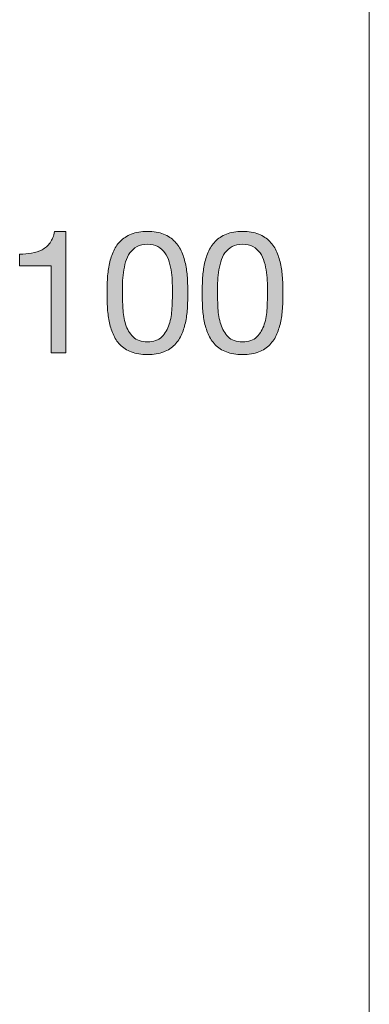
# Model space of a CAD drawing. Units: millimetres. Extents: x -103 to 307, y -308 to -21.
# Drawn here: x -35 to -26, y -168 to -143 of the extents above; entities that cross this region are included whole.
import ezdxf

# ---------------------------------------------------------------- set-up
doc = ezdxf.new("R2010")
doc.units = ezdxf.units.MM
doc.header["$MEASUREMENT"] = 0
doc.layers.add('dimensions', color=7, linetype='Continuous')

# ---------------------------------------------------------------- blocks, each defined once
blk = doc.blocks.new('block 85')
at = {"layer": 'dimensions', "true_color": 0x231f20}
h = blk.add_hatch(color=179, dxfattribs=at)
h.dxf.hatch_style = 2
edge = h.paths.add_edge_path()
edge.add_spline(control_points=[(-34.276, -151.68), (-34.276, -151.68), (-34.276, -149.53), (-34.276, -149.53), (-34.276, -149.53), (-35.055, -149.53), (-35.055, -149.53), (-35.055, -149.53), (-35.055, -149.242), (-35.055, -149.242), (-34.953, -149.242), (-34.854, -149.234), (-34.758, -149.219), (-34.662, -149.203), (-34.575, -149.174), (-34.498, -149.132), (-34.42, -149.09), (-34.355, -149.032), (-34.301, -148.958), (-34.247, -148.885), (-34.211, -148.792), (-34.191, -148.679), (-34.191, -148.679), (-33.916, -148.679), (-33.916, -148.679), (-33.916, -148.679), (-33.916, -151.68), (-33.916, -151.68), (-33.916, -151.68), (-34.276, -151.68), (-34.276, -151.68)], knot_values=[0, 0, 0, 0, 1, 1, 1, 2, 2, 2, 3, 3, 3, 4, 4, 4, 5, 5, 5, 6, 6, 6, 7, 7, 7, 8, 8, 8, 9, 9, 9, 10, 10, 10, 10], degree=3, periodic=1)
h = blk.add_hatch(color=179, dxfattribs=at)
h.dxf.hatch_style = 2
edge = h.paths.add_edge_path()
edge.add_spline(control_points=[(-32.883, -149.864), (-32.877, -149.746), (-32.863, -149.63), (-32.841, -149.517), (-32.818, -149.404), (-32.785, -149.297), (-32.743, -149.195), (-32.701, -149.094), (-32.643, -149.005), (-32.57, -148.929), (-32.496, -148.853), (-32.404, -148.792), (-32.292, -148.746), (-32.181, -148.701), (-32.047, -148.679), (-31.892, -148.679), (-31.737, -148.679), (-31.604, -148.701), (-31.492, -148.746), (-31.381, -148.792), (-31.288, -148.853), (-31.215, -148.929), (-31.142, -149.005), (-31.084, -149.094), (-31.041, -149.195), (-30.999, -149.297), (-30.967, -149.404), (-30.944, -149.517), (-30.921, -149.63), (-30.907, -149.746), (-30.902, -149.864), (-30.896, -149.983), (-30.893, -150.097), (-30.893, -150.207), (-30.893, -150.317), (-30.896, -150.431), (-30.902, -150.55), (-30.907, -150.668), (-30.921, -150.784), (-30.944, -150.897), (-30.967, -151.01), (-30.999, -151.117), (-31.041, -151.217), (-31.084, -151.317), (-31.142, -151.405), (-31.215, -151.481), (-31.288, -151.558), (-31.38, -151.618), (-31.49, -151.661), (-31.6, -151.705), (-31.734, -151.727), (-31.892, -151.727), (-32.047, -151.727), (-32.181, -151.705), (-32.292, -151.661), (-32.404, -151.618), (-32.496, -151.558), (-32.57, -151.481), (-32.643, -151.405), (-32.701, -151.317), (-32.743, -151.217), (-32.785, -151.117), (-32.818, -151.01), (-32.841, -150.897), (-32.863, -150.784), (-32.877, -150.668), (-32.883, -150.55), (-32.889, -150.431), (-32.891, -150.317), (-32.891, -150.207), (-32.891, -150.097), (-32.889, -149.983), (-32.883, -149.864)], knot_values=[0, 0, 0, 0, 1, 1, 1, 2, 2, 2, 3, 3, 3, 4, 4, 4, 5, 5, 5, 6, 6, 6, 7, 7, 7, 8, 8, 8, 9, 9, 9, 10, 10, 10, 11, 11, 11, 12, 12, 12, 13, 13, 13, 14, 14, 14, 15, 15, 15, 16, 16, 16, 17, 17, 17, 18, 18, 18, 19, 19, 19, 20, 20, 20, 21, 21, 21, 22, 22, 22, 23, 23, 23, 24, 24, 24, 24], degree=3, periodic=1)
edge = h.paths.add_edge_path()
edge.add_spline(control_points=[(-32.5, -150.582), (-32.493, -150.722), (-32.47, -150.853), (-32.432, -150.975), (-32.394, -151.098), (-32.333, -151.202), (-32.248, -151.287), (-32.163, -151.371), (-32.045, -151.414), (-31.892, -151.414), (-31.74, -151.414), (-31.621, -151.371), (-31.537, -151.287), (-31.452, -151.202), (-31.391, -151.098), (-31.352, -150.975), (-31.314, -150.853), (-31.292, -150.722), (-31.285, -150.582), (-31.278, -150.442), (-31.274, -150.316), (-31.274, -150.203), (-31.274, -150.13), (-31.275, -150.048), (-31.276, -149.959), (-31.278, -149.871), (-31.285, -149.782), (-31.297, -149.693), (-31.31, -149.604), (-31.328, -149.517), (-31.352, -149.432), (-31.377, -149.348), (-31.412, -149.274), (-31.458, -149.21), (-31.505, -149.147), (-31.563, -149.095), (-31.634, -149.056), (-31.705, -149.016), (-31.791, -148.996), (-31.892, -148.996), (-31.994, -148.996), (-32.08, -149.016), (-32.15, -149.056), (-32.221, -149.095), (-32.28, -149.147), (-32.326, -149.21), (-32.373, -149.274), (-32.408, -149.348), (-32.432, -149.432), (-32.456, -149.517), (-32.474, -149.604), (-32.487, -149.693), (-32.5, -149.782), (-32.507, -149.871), (-32.508, -149.959), (-32.51, -150.048), (-32.51, -150.13), (-32.51, -150.203), (-32.51, -150.316), (-32.507, -150.442), (-32.5, -150.582)], knot_values=[0, 0, 0, 0, 1, 1, 1, 2, 2, 2, 3, 3, 3, 4, 4, 4, 5, 5, 5, 6, 6, 6, 7, 7, 7, 8, 8, 8, 9, 9, 9, 10, 10, 10, 11, 11, 11, 12, 12, 12, 13, 13, 13, 14, 14, 14, 15, 15, 15, 16, 16, 16, 17, 17, 17, 18, 18, 18, 19, 19, 19, 20, 20, 20, 20], degree=3, periodic=1)
h = blk.add_hatch(color=179, dxfattribs=at)
h.dxf.hatch_style = 2
edge = h.paths.add_edge_path()
edge.add_spline(control_points=[(-30.529, -149.864), (-30.524, -149.746), (-30.509, -149.63), (-30.487, -149.517), (-30.464, -149.404), (-30.432, -149.297), (-30.39, -149.195), (-30.347, -149.094), (-30.289, -149.005), (-30.216, -148.929), (-30.143, -148.853), (-30.05, -148.792), (-29.939, -148.746), (-29.827, -148.701), (-29.694, -148.679), (-29.539, -148.679), (-29.383, -148.679), (-29.25, -148.701), (-29.138, -148.746), (-29.027, -148.792), (-28.935, -148.853), (-28.861, -148.929), (-28.788, -149.005), (-28.73, -149.094), (-28.688, -149.195), (-28.645, -149.297), (-28.613, -149.404), (-28.59, -149.517), (-28.568, -149.63), (-28.554, -149.746), (-28.548, -149.864), (-28.542, -149.983), (-28.54, -150.097), (-28.54, -150.207), (-28.54, -150.317), (-28.542, -150.431), (-28.548, -150.55), (-28.554, -150.668), (-28.568, -150.784), (-28.59, -150.897), (-28.613, -151.01), (-28.645, -151.117), (-28.688, -151.217), (-28.73, -151.317), (-28.788, -151.405), (-28.861, -151.481), (-28.935, -151.558), (-29.026, -151.618), (-29.136, -151.661), (-29.246, -151.705), (-29.38, -151.727), (-29.539, -151.727), (-29.694, -151.727), (-29.827, -151.705), (-29.939, -151.661), (-30.05, -151.618), (-30.143, -151.558), (-30.216, -151.481), (-30.289, -151.405), (-30.347, -151.317), (-30.39, -151.217), (-30.432, -151.117), (-30.464, -151.01), (-30.487, -150.897), (-30.509, -150.784), (-30.524, -150.668), (-30.529, -150.55), (-30.535, -150.431), (-30.538, -150.317), (-30.538, -150.207), (-30.538, -150.097), (-30.535, -149.983), (-30.529, -149.864)], knot_values=[0, 0, 0, 0, 1, 1, 1, 2, 2, 2, 3, 3, 3, 4, 4, 4, 5, 5, 5, 6, 6, 6, 7, 7, 7, 8, 8, 8, 9, 9, 9, 10, 10, 10, 11, 11, 11, 12, 12, 12, 13, 13, 13, 14, 14, 14, 15, 15, 15, 16, 16, 16, 17, 17, 17, 18, 18, 18, 19, 19, 19, 20, 20, 20, 21, 21, 21, 22, 22, 22, 23, 23, 23, 24, 24, 24, 24], degree=3, periodic=1)
edge = h.paths.add_edge_path()
edge.add_spline(control_points=[(-30.146, -150.582), (-30.139, -150.722), (-30.116, -150.853), (-30.078, -150.975), (-30.04, -151.098), (-29.979, -151.202), (-29.894, -151.287), (-29.81, -151.371), (-29.691, -151.414), (-29.539, -151.414), (-29.386, -151.414), (-29.268, -151.371), (-29.183, -151.287), (-29.098, -151.202), (-29.037, -151.098), (-28.999, -150.975), (-28.961, -150.853), (-28.938, -150.722), (-28.931, -150.582), (-28.924, -150.442), (-28.921, -150.316), (-28.921, -150.203), (-28.921, -150.13), (-28.921, -150.048), (-28.923, -149.959), (-28.924, -149.871), (-28.931, -149.782), (-28.944, -149.693), (-28.957, -149.604), (-28.975, -149.517), (-28.999, -149.432), (-29.023, -149.348), (-29.058, -149.274), (-29.105, -149.21), (-29.151, -149.147), (-29.21, -149.095), (-29.28, -149.056), (-29.351, -149.016), (-29.437, -148.996), (-29.539, -148.996), (-29.64, -148.996), (-29.726, -149.016), (-29.797, -149.056), (-29.867, -149.095), (-29.926, -149.147), (-29.973, -149.21), (-30.019, -149.274), (-30.054, -149.348), (-30.078, -149.432), (-30.102, -149.517), (-30.121, -149.604), (-30.133, -149.693), (-30.146, -149.782), (-30.153, -149.871), (-30.155, -149.959), (-30.156, -150.048), (-30.157, -150.13), (-30.157, -150.203), (-30.157, -150.316), (-30.153, -150.442), (-30.146, -150.582)], knot_values=[0, 0, 0, 0, 1, 1, 1, 2, 2, 2, 3, 3, 3, 4, 4, 4, 5, 5, 5, 6, 6, 6, 7, 7, 7, 8, 8, 8, 9, 9, 9, 10, 10, 10, 11, 11, 11, 12, 12, 12, 13, 13, 13, 14, 14, 14, 15, 15, 15, 16, 16, 16, 17, 17, 17, 18, 18, 18, 19, 19, 19, 20, 20, 20, 20], degree=3, periodic=1)
at = {"layer": 'dimensions', "lineweight": 0}
for points, knots in [([(-34.276, -151.68), (-34.276, -151.68), (-34.276, -149.53), (-34.276, -149.53), (-34.276, -149.53), (-35.055, -149.53), (-35.055, -149.53), (-35.055, -149.53), (-35.055, -149.242), (-35.055, -149.242), (-34.953, -149.242), (-34.854, -149.234), (-34.758, -149.219), (-34.662, -149.203), (-34.575, -149.174), (-34.498, -149.132), (-34.42, -149.09), (-34.355, -149.032), (-34.301, -148.958), (-34.247, -148.885), (-34.211, -148.792), (-34.191, -148.679), (-34.191, -148.679), (-33.916, -148.679), (-33.916, -148.679), (-33.916, -148.679), (-33.916, -151.68), (-33.916, -151.68), (-33.916, -151.68), (-34.276, -151.68), (-34.276, -151.68)], [0, 0, 0, 0, 1, 1, 1, 2, 2, 2, 3, 3, 3, 4, 4, 4, 5, 5, 5, 6, 6, 6, 7, 7, 7, 8, 8, 8, 9, 9, 9, 10, 10, 10, 10]), ([(-32.883, -149.864), (-32.877, -149.746), (-32.863, -149.63), (-32.841, -149.517), (-32.818, -149.404), (-32.785, -149.297), (-32.743, -149.195), (-32.701, -149.094), (-32.643, -149.005), (-32.57, -148.929), (-32.496, -148.853), (-32.404, -148.792), (-32.292, -148.746), (-32.181, -148.701), (-32.047, -148.679), (-31.892, -148.679), (-31.737, -148.679), (-31.604, -148.701), (-31.492, -148.746), (-31.381, -148.792), (-31.288, -148.853), (-31.215, -148.929), (-31.142, -149.005), (-31.084, -149.094), (-31.041, -149.195), (-30.999, -149.297), (-30.967, -149.404), (-30.944, -149.517), (-30.921, -149.63), (-30.907, -149.746), (-30.902, -149.864), (-30.896, -149.983), (-30.893, -150.097), (-30.893, -150.207), (-30.893, -150.317), (-30.896, -150.431), (-30.902, -150.55), (-30.907, -150.668), (-30.921, -150.784), (-30.944, -150.897), (-30.967, -151.01), (-30.999, -151.117), (-31.041, -151.217), (-31.084, -151.317), (-31.142, -151.405), (-31.215, -151.481), (-31.288, -151.558), (-31.38, -151.618), (-31.49, -151.661), (-31.6, -151.705), (-31.734, -151.727), (-31.892, -151.727), (-32.047, -151.727), (-32.181, -151.705), (-32.292, -151.661), (-32.404, -151.618), (-32.496, -151.558), (-32.57, -151.481), (-32.643, -151.405), (-32.701, -151.317), (-32.743, -151.217), (-32.785, -151.117), (-32.818, -151.01), (-32.841, -150.897), (-32.863, -150.784), (-32.877, -150.668), (-32.883, -150.55), (-32.889, -150.431), (-32.891, -150.317), (-32.891, -150.207), (-32.891, -150.097), (-32.889, -149.983), (-32.883, -149.864)], [0, 0, 0, 0, 1, 1, 1, 2, 2, 2, 3, 3, 3, 4, 4, 4, 5, 5, 5, 6, 6, 6, 7, 7, 7, 8, 8, 8, 9, 9, 9, 10, 10, 10, 11, 11, 11, 12, 12, 12, 13, 13, 13, 14, 14, 14, 15, 15, 15, 16, 16, 16, 17, 17, 17, 18, 18, 18, 19, 19, 19, 20, 20, 20, 21, 21, 21, 22, 22, 22, 23, 23, 23, 24, 24, 24, 24]), ([(-30.529, -149.864), (-30.524, -149.746), (-30.509, -149.63), (-30.487, -149.517), (-30.464, -149.404), (-30.432, -149.297), (-30.39, -149.195), (-30.347, -149.094), (-30.289, -149.005), (-30.216, -148.929), (-30.143, -148.853), (-30.05, -148.792), (-29.939, -148.746), (-29.827, -148.701), (-29.694, -148.679), (-29.539, -148.679), (-29.383, -148.679), (-29.25, -148.701), (-29.138, -148.746), (-29.027, -148.792), (-28.935, -148.853), (-28.861, -148.929), (-28.788, -149.005), (-28.73, -149.094), (-28.688, -149.195), (-28.645, -149.297), (-28.613, -149.404), (-28.59, -149.517), (-28.568, -149.63), (-28.554, -149.746), (-28.548, -149.864), (-28.542, -149.983), (-28.54, -150.097), (-28.54, -150.207), (-28.54, -150.317), (-28.542, -150.431), (-28.548, -150.55), (-28.554, -150.668), (-28.568, -150.784), (-28.59, -150.897), (-28.613, -151.01), (-28.645, -151.117), (-28.688, -151.217), (-28.73, -151.317), (-28.788, -151.405), (-28.861, -151.481), (-28.935, -151.558), (-29.026, -151.618), (-29.136, -151.661), (-29.246, -151.705), (-29.38, -151.727), (-29.539, -151.727), (-29.694, -151.727), (-29.827, -151.705), (-29.939, -151.661), (-30.05, -151.618), (-30.143, -151.558), (-30.216, -151.481), (-30.289, -151.405), (-30.347, -151.317), (-30.39, -151.217), (-30.432, -151.117), (-30.464, -151.01), (-30.487, -150.897), (-30.509, -150.784), (-30.524, -150.668), (-30.529, -150.55), (-30.535, -150.431), (-30.538, -150.317), (-30.538, -150.207), (-30.538, -150.097), (-30.535, -149.983), (-30.529, -149.864)], [0, 0, 0, 0, 1, 1, 1, 2, 2, 2, 3, 3, 3, 4, 4, 4, 5, 5, 5, 6, 6, 6, 7, 7, 7, 8, 8, 8, 9, 9, 9, 10, 10, 10, 11, 11, 11, 12, 12, 12, 13, 13, 13, 14, 14, 14, 15, 15, 15, 16, 16, 16, 17, 17, 17, 18, 18, 18, 19, 19, 19, 20, 20, 20, 21, 21, 21, 22, 22, 22, 23, 23, 23, 24, 24, 24, 24]), ([(-32.5, -150.582), (-32.493, -150.722), (-32.47, -150.853), (-32.432, -150.975), (-32.394, -151.098), (-32.333, -151.202), (-32.248, -151.287), (-32.163, -151.371), (-32.045, -151.414), (-31.892, -151.414), (-31.74, -151.414), (-31.621, -151.371), (-31.537, -151.287), (-31.452, -151.202), (-31.391, -151.098), (-31.352, -150.975), (-31.314, -150.853), (-31.292, -150.722), (-31.285, -150.582), (-31.278, -150.442), (-31.274, -150.316), (-31.274, -150.203), (-31.274, -150.13), (-31.275, -150.048), (-31.276, -149.959), (-31.278, -149.871), (-31.285, -149.782), (-31.297, -149.693), (-31.31, -149.604), (-31.328, -149.517), (-31.352, -149.432), (-31.377, -149.348), (-31.412, -149.274), (-31.458, -149.21), (-31.505, -149.147), (-31.563, -149.095), (-31.634, -149.056), (-31.705, -149.016), (-31.791, -148.996), (-31.892, -148.996), (-31.994, -148.996), (-32.08, -149.016), (-32.15, -149.056), (-32.221, -149.095), (-32.28, -149.147), (-32.326, -149.21), (-32.373, -149.274), (-32.408, -149.348), (-32.432, -149.432), (-32.456, -149.517), (-32.474, -149.604), (-32.487, -149.693), (-32.5, -149.782), (-32.507, -149.871), (-32.508, -149.959), (-32.51, -150.048), (-32.51, -150.13), (-32.51, -150.203), (-32.51, -150.316), (-32.507, -150.442), (-32.5, -150.582)], [0, 0, 0, 0, 1, 1, 1, 2, 2, 2, 3, 3, 3, 4, 4, 4, 5, 5, 5, 6, 6, 6, 7, 7, 7, 8, 8, 8, 9, 9, 9, 10, 10, 10, 11, 11, 11, 12, 12, 12, 13, 13, 13, 14, 14, 14, 15, 15, 15, 16, 16, 16, 17, 17, 17, 18, 18, 18, 19, 19, 19, 20, 20, 20, 20]), ([(-30.146, -150.582), (-30.139, -150.722), (-30.116, -150.853), (-30.078, -150.975), (-30.04, -151.098), (-29.979, -151.202), (-29.894, -151.287), (-29.81, -151.371), (-29.691, -151.414), (-29.539, -151.414), (-29.386, -151.414), (-29.268, -151.371), (-29.183, -151.287), (-29.098, -151.202), (-29.037, -151.098), (-28.999, -150.975), (-28.961, -150.853), (-28.938, -150.722), (-28.931, -150.582), (-28.924, -150.442), (-28.921, -150.316), (-28.921, -150.203), (-28.921, -150.13), (-28.921, -150.048), (-28.923, -149.959), (-28.924, -149.871), (-28.931, -149.782), (-28.944, -149.693), (-28.957, -149.604), (-28.975, -149.517), (-28.999, -149.432), (-29.023, -149.348), (-29.058, -149.274), (-29.105, -149.21), (-29.151, -149.147), (-29.21, -149.095), (-29.28, -149.056), (-29.351, -149.016), (-29.437, -148.996), (-29.539, -148.996), (-29.64, -148.996), (-29.726, -149.016), (-29.797, -149.056), (-29.867, -149.095), (-29.926, -149.147), (-29.973, -149.21), (-30.019, -149.274), (-30.054, -149.348), (-30.078, -149.432), (-30.102, -149.517), (-30.121, -149.604), (-30.133, -149.693), (-30.146, -149.782), (-30.153, -149.871), (-30.155, -149.959), (-30.156, -150.048), (-30.157, -150.13), (-30.157, -150.203), (-30.157, -150.316), (-30.153, -150.442), (-30.146, -150.582)], [0, 0, 0, 0, 1, 1, 1, 2, 2, 2, 3, 3, 3, 4, 4, 4, 5, 5, 5, 6, 6, 6, 7, 7, 7, 8, 8, 8, 9, 9, 9, 10, 10, 10, 11, 11, 11, 12, 12, 12, 13, 13, 13, 14, 14, 14, 15, 15, 15, 16, 16, 16, 17, 17, 17, 18, 18, 18, 19, 19, 19, 20, 20, 20, 20])]:
    blk.add_open_spline(points, degree=3, knots=knots, dxfattribs=at)

msp = doc.modelspace()

# ---------------------------------------------------------------- linework, layer by layer
at = {"layer": 'dimensions', "color": 179, "lineweight": 9, "true_color": 0x231f20}
msp.add_lwpolyline([(-26.4, -126.149), (-26.4, -175.62)], dxfattribs=at)

# ---------------------------------------------------------------- block references
at = {"layer": 'dimensions'}
msp.add_blockref('block 85', (0, 0), dxfattribs=at)

doc.saveas('drawing.dxf')
